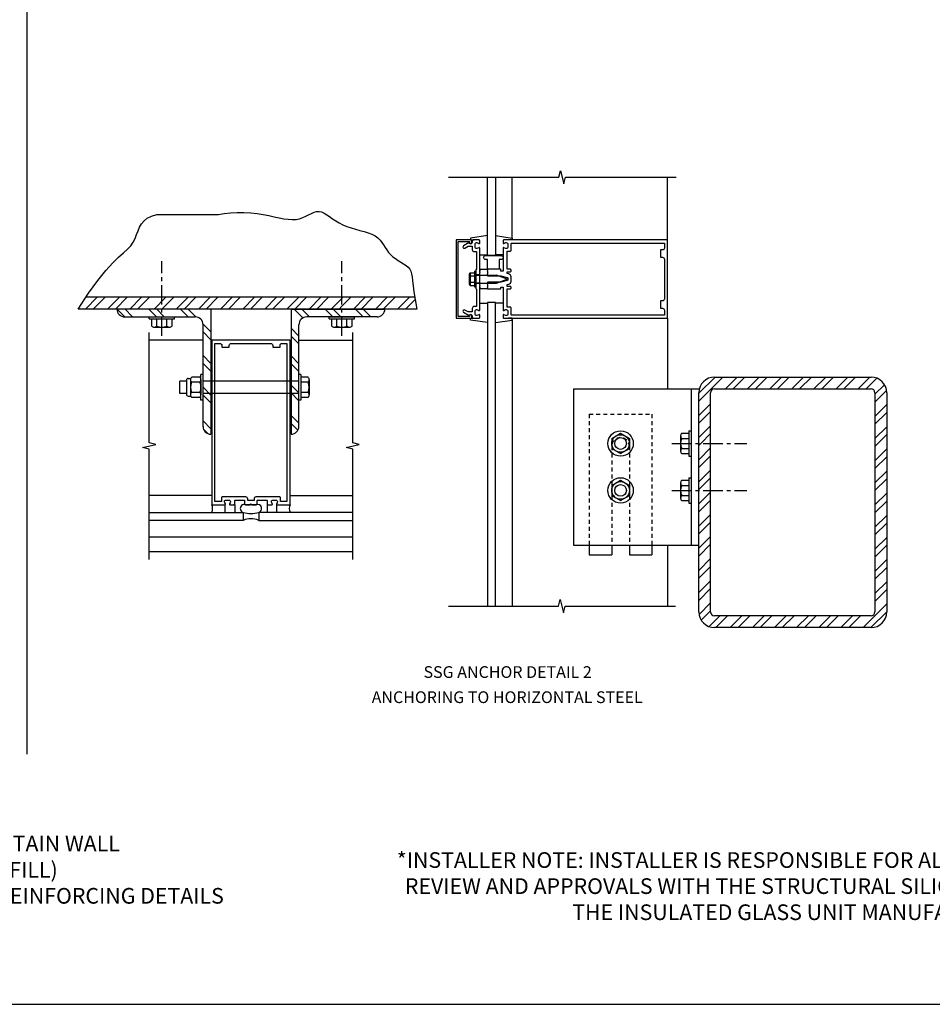
# Model space of a CAD drawing. Extents: x 0 to 102, y 0 to 64.
# Drawn here: x 33 to 62, y 0 to 31 of the extents above; entities that cross this region are included whole.
import ezdxf
from ezdxf.enums import TextEntityAlignment as Align

# ---------------------------------------------------------------- set-up
doc = ezdxf.new("R2010")
doc.units = 0
doc.header["$LTSCALE"] = 0.5
doc.header["$MEASUREMENT"] = 0
doc.linetypes.add('CENTER', pattern=[2, 1.25, -0.25, 0.25, -0.25])
doc.linetypes.add('HIDDEN', pattern=[0.375, 0.25, -0.125])
doc.layers.get('0').update_dxf_attribs({"linetype": 'CONTINUOUS'})
for name, color, linetype in [('CENTER', 1, 'CENTER'), ('R-SWTS-DET1', 1, 'CONTINUOUS'), ('R-SWTS-DET2', 4, 'CONTINUOUS'), ('R-SWTS-DET3', 5, 'CONTINUOUS'), ('TEXT', 3, 'CONTINUOUS')]:
    doc.layers.add(name, color=color, linetype=linetype)
doc.styles.get("Standard").update_dxf_attribs({"font": 'arial.ttf'})

msp = doc.modelspace()

# ---------------------------------------------------------------- linework, layer by layer
for p, q in [((32.981, 32.087), (32.981, 7.992)), ((37.134, 25.223), (39.107, 25.223)), ((38.863, 22.206), (35.863, 22.206)), ((41.425, 22.206), (44.425, 22.206)), ((0, 0), (102.277, 0))]:
    msp.add_line(p, q)
at = {"color": 7}
for p, q in [((36.834, 25.107), (36.97, 25.173)), ((36.97, 25.173), (37.134, 25.223)), ((39.107, 25.223), (39.293, 25.258)), ((39.293, 25.258), (39.494, 25.28)), ((39.494, 25.28), (39.705, 25.289)), ((39.705, 25.289), (39.92, 25.287)), ((39.92, 25.287), (40.135, 25.274)), ((40.135, 25.274), (40.341, 25.252)), ((40.341, 25.252), (40.536, 25.223)), ((40.536, 25.223), (40.719, 25.189)), ((40.719, 25.189), (40.89, 25.154)), ((41.799, 25.126), (41.895, 25.169)), ((41.895, 25.169), (41.987, 25.215)), ((41.987, 25.215), (42.074, 25.258)), ((42.074, 25.258), (42.158, 25.294)), ((42.158, 25.294), (42.24, 25.316)), ((42.24, 25.316), (42.321, 25.321)), ((42.321, 25.321), (42.402, 25.305)), ((42.402, 25.305), (42.484, 25.269)), ((42.484, 25.269), (42.568, 25.219)), ((42.568, 25.219), (42.657, 25.158)), ((42.657, 25.158), (42.752, 25.091)), ((36.587, 24.819), (36.648, 24.927)), ((36.648, 24.927), (36.728, 25.024)), ((36.728, 25.024), (36.834, 25.107)), ((40.89, 25.154), (41.049, 25.12)), ((41.049, 25.12), (41.198, 25.091)), ((41.198, 25.091), (41.336, 25.071)), ((41.336, 25.071), (41.465, 25.062)), ((41.465, 25.062), (41.584, 25.068)), ((41.584, 25.068), (41.695, 25.091)), ((41.695, 25.091), (41.799, 25.126)), ((42.752, 25.091), (42.853, 25.022)), ((42.853, 25.022), (42.962, 24.954)), ((42.962, 24.954), (43.08, 24.892)), ((43.08, 24.892), (43.209, 24.839)), ((36.442, 24.462), (36.491, 24.584)), ((36.491, 24.584), (36.537, 24.704)), ((36.537, 24.704), (36.587, 24.819)), ((43.209, 24.839), (43.344, 24.794)), ((43.344, 24.794), (43.484, 24.753)), ((43.484, 24.753), (43.623, 24.716)), ((43.623, 24.716), (43.759, 24.678)), ((43.759, 24.678), (43.887, 24.638)), ((43.887, 24.638), (44.005, 24.592)), ((44.005, 24.592), (44.108, 24.539)), ((44.108, 24.539), (44.195, 24.477)), ((36.202, 24.12), (36.304, 24.229)), ((36.304, 24.229), (36.382, 24.343)), ((36.382, 24.343), (36.442, 24.462)), ((44.195, 24.477), (44.267, 24.407)), ((44.267, 24.407), (44.329, 24.331)), ((44.329, 24.331), (44.383, 24.252)), ((44.383, 24.252), (44.435, 24.171)), ((35.915, 23.86), (36.073, 24.002)), ((36.073, 24.002), (36.202, 24.12)), ((44.435, 24.171), (44.487, 24.091)), ((44.487, 24.091), (44.543, 24.014)), ((44.543, 24.014), (44.607, 23.941)), ((44.607, 23.941), (44.681, 23.876)), ((35.505, 23.436), (35.727, 23.677)), ((35.727, 23.677), (35.915, 23.86)), ((44.681, 23.876), (44.763, 23.816)), ((44.763, 23.816), (44.849, 23.759)), ((44.849, 23.759), (44.936, 23.706)), ((44.936, 23.706), (45.02, 23.653)), ((45.02, 23.653), (45.097, 23.599)), ((45.097, 23.599), (45.164, 23.542)), ((35.25, 23.122), (35.505, 23.436)), ((45.164, 23.542), (45.217, 23.481)), ((45.217, 23.481), (45.253, 23.414)), ((45.253, 23.414), (45.277, 23.334)), ((45.277, 23.334), (45.294, 23.235)), ((34.958, 22.717), (35.25, 23.122)), ((45.294, 23.235), (45.308, 23.109)), ((45.308, 23.109), (45.325, 22.95)), ((34.629, 22.206), (34.958, 22.717)), ((45.325, 22.95), (45.349, 22.751)), ((45.349, 22.751), (45.386, 22.506)), ((34.859, 22.206), (35.234, 22.581)), ((45.375, 22.581), (34.87, 22.581)), ((35.109, 22.206), (35.484, 22.581)), ((35.566, 22.206), (35.941, 22.581)), ((35.816, 22.206), (36.191, 22.581)), ((36.273, 22.206), (36.648, 22.581)), ((36.523, 22.206), (36.898, 22.581)), ((37.051, 22.206), (37.426, 22.581)), ((37.301, 22.206), (37.676, 22.581)), ((37.759, 22.206), (38.134, 22.581)), ((38.009, 22.206), (38.384, 22.581)), ((38.466, 22.206), (38.841, 22.581)), ((38.716, 22.206), (39.091, 22.581)), ((39.173, 22.206), (39.548, 22.581)), ((39.423, 22.206), (39.798, 22.581)), ((39.88, 22.206), (40.255, 22.581)), ((40.13, 22.206), (40.505, 22.581)), ((40.587, 22.206), (40.962, 22.581)), ((40.837, 22.206), (41.212, 22.581)), ((41.294, 22.206), (41.669, 22.581)), ((41.544, 22.206), (41.919, 22.581)), ((42.001, 22.206), (42.376, 22.581)), ((42.251, 22.206), (42.626, 22.581)), ((42.708, 22.206), (43.05, 22.547)), ((43.05, 22.297), (43.333, 22.581)), ((43.05, 22.547), (43.083, 22.581)), ((43.415, 22.206), (43.79, 22.581)), ((43.665, 22.206), (44.04, 22.581)), ((44.122, 22.206), (44.497, 22.581)), ((44.372, 22.206), (44.747, 22.581)), ((44.83, 22.206), (45.205, 22.581)), ((45.08, 22.206), (45.385, 22.512)), ((45.386, 22.506), (45.441, 22.206)), ((45.441, 22.206), (34.629, 22.206)), ((36.115, 21.956), (35.863, 22.208)), ((36.365, 21.956), (36.113, 22.208)), ((37.124, 21.956), (36.872, 22.208)), ((37.374, 21.956), (37.122, 22.208)), ((38.134, 21.956), (37.882, 22.208)), ((38.385, 21.955), (38.132, 22.208)), ((38.863, 22.206), (38.863, 18.206)), ((41.425, 22.206), (41.425, 18.206)), ((41.797, 21.92), (41.51, 22.208)), ((42.012, 21.956), (41.76, 22.208)), ((42.76, 21.956), (42.508, 22.208)), ((43.01, 21.956), (42.758, 22.208)), ((42.958, 22.206), (43.05, 22.297)), ((43.725, 21.956), (43.473, 22.208)), ((43.975, 21.956), (43.723, 22.208)), ((36.115, 21.956), (38.361, 21.956)), ((38.863, 21.477), (38.612, 21.728)), ((38.613, 18.456), (38.613, 21.704)), ((41.675, 18.456), (41.675, 21.704)), ((44.173, 21.956), (41.927, 21.956)), ((38.863, 21.227), (38.613, 21.477)), ((41.675, 21.34), (41.425, 21.59)), ((41.675, 21.09), (41.426, 21.339)), ((38.863, 20.467), (38.613, 20.717)), ((38.863, 20.217), (38.613, 20.467)), ((41.409, 20.706), (41.409, 18.706)), ((41.675, 20.46), (41.425, 20.71)), ((41.675, 20.21), (41.426, 20.459)), ((54.451, 19.266), (55.218, 20.032)), ((54.451, 19.516), (54.968, 20.032)), ((54.951, 20.032), (59.951, 20.032)), ((55.3, 19.657), (55.675, 20.032)), ((55.55, 19.657), (55.925, 20.032)), ((56.007, 19.657), (56.382, 20.032)), ((56.257, 19.657), (56.632, 20.032)), ((56.714, 19.657), (57.089, 20.032)), ((56.964, 19.657), (57.339, 20.032)), ((57.421, 19.657), (57.796, 20.032)), ((57.671, 19.657), (58.046, 20.032)), ((58.128, 19.657), (58.503, 20.032)), ((58.378, 19.657), (58.753, 20.032)), ((58.835, 19.657), (59.21, 20.032)), ((59.085, 19.657), (59.46, 20.032)), ((59.542, 19.657), (59.917, 20.032)), ((59.792, 19.657), (60.133, 19.998)), ((38.863, 19.458), (38.613, 19.708)), ((41.675, 19.527), (41.425, 19.777)), ((41.675, 19.277), (41.426, 19.526)), ((50.451, 19.662), (54.451, 19.662)), ((50.451, 19.662), (50.451, 14.662)), ((54.201, 19.662), (54.201, 14.662)), ((54.451, 12.532), (54.451, 19.532)), ((54.826, 12.532), (54.826, 19.532)), ((54.951, 19.657), (59.951, 19.657)), ((60.076, 19.484), (60.38, 19.788)), ((60.076, 19.234), (60.446, 19.604)), ((60.076, 19.532), (60.076, 12.532)), ((60.451, 19.532), (60.451, 12.532)), ((38.863, 19.208), (38.613, 19.458)), ((54.451, 18.808), (54.826, 19.183)), ((54.451, 18.558), (54.826, 18.933)), ((60.076, 18.777), (60.451, 19.152)), ((60.076, 18.527), (60.451, 18.902)), ((38.863, 18.383), (38.613, 18.633)), ((41.675, 18.556), (41.425, 18.806)), ((41.644, 18.336), (41.426, 18.555)), ((38.774, 18.222), (38.629, 18.367)), ((54.451, 18.101), (54.826, 18.476)), ((60.076, 18.069), (60.451, 18.444)), ((54.512, 17.912), (54.826, 18.226)), ((60.076, 17.819), (60.451, 18.194)), ((54.451, 17.851), (54.512, 17.912)), ((54.451, 17.394), (54.826, 17.769)), ((60.076, 17.362), (60.451, 17.737)), ((54.451, 17.144), (54.826, 17.519)), ((60.076, 17.112), (60.451, 17.487)), ((54.451, 16.687), (54.826, 17.062)), ((60.076, 16.655), (60.451, 17.03)), ((54.451, 16.437), (54.826, 16.812)), ((60.076, 16.405), (60.451, 16.78)), ((54.451, 15.98), (54.826, 16.355)), ((54.451, 15.73), (54.826, 16.105)), ((60.076, 15.948), (60.451, 16.323)), ((60.076, 15.698), (60.451, 16.073)), ((54.451, 15.273), (54.826, 15.648)), ((60.076, 15.241), (60.451, 15.616)), ((54.451, 15.023), (54.826, 15.398)), ((60.076, 14.991), (60.451, 15.366)), ((54.451, 14.566), (54.826, 14.941)), ((60.076, 14.534), (60.451, 14.909)), ((50.451, 14.662), (54.451, 14.662)), ((54.451, 14.316), (54.826, 14.691)), ((60.076, 14.284), (60.451, 14.659)), ((50.951, 14.35), (51.67, 14.35)), ((52.232, 14.35), (52.951, 14.35)), ((54.451, 13.859), (54.826, 14.234)), ((60.076, 13.827), (60.451, 14.202)), ((54.451, 13.609), (54.826, 13.984)), ((60.076, 13.577), (60.451, 13.952)), ((54.451, 13.152), (54.826, 13.527)), ((54.451, 12.902), (54.826, 13.277)), ((60.076, 13.12), (60.451, 13.495)), ((60.076, 12.87), (60.451, 13.245)), ((54.458, 12.451), (54.826, 12.819)), ((59.696, 12.032), (60.451, 12.788)), ((54.526, 12.269), (54.826, 12.569)), ((54.777, 12.063), (55.121, 12.407)), ((59.951, 12.407), (54.951, 12.407)), ((54.996, 12.032), (55.371, 12.407)), ((55.453, 12.032), (55.828, 12.407)), ((55.703, 12.032), (56.078, 12.407)), ((56.16, 12.032), (56.535, 12.407)), ((56.41, 12.032), (56.785, 12.407)), ((56.867, 12.032), (57.242, 12.407)), ((57.117, 12.032), (57.492, 12.407)), ((57.574, 12.032), (57.949, 12.407)), ((57.824, 12.032), (58.199, 12.407)), ((58.281, 12.032), (58.656, 12.407)), ((58.531, 12.032), (58.906, 12.407)), ((58.988, 12.032), (59.363, 12.407)), ((59.238, 12.032), (59.613, 12.407)), ((59.946, 12.032), (60.451, 12.538)), ((59.951, 12.032), (54.951, 12.032))]:
    msp.add_line(p, q, dxfattribs=at)
at = {"color": 4}
for p, q in [((36.892, 21.956), (37.704, 21.956)), ((36.892, 21.891), (36.892, 21.956)), ((36.892, 21.891), (37.704, 21.891)), ((36.973, 21.663), (36.973, 21.891)), ((37.136, 21.663), (37.136, 21.891)), ((37.46, 21.663), (37.46, 21.891)), ((37.623, 21.663), (37.623, 21.891)), ((37.704, 21.891), (37.704, 21.956)), ((42.644, 21.956), (43.456, 21.956)), ((42.644, 21.891), (42.644, 21.956)), ((42.644, 21.891), (43.456, 21.891)), ((42.725, 21.663), (42.725, 21.891)), ((42.887, 21.663), (42.887, 21.891)), ((43.212, 21.663), (43.212, 21.891)), ((43.374, 21.663), (43.374, 21.891)), ((43.456, 21.891), (43.456, 21.956)), ((37.054, 21.623), (37.541, 21.623)), ((42.806, 21.623), (43.293, 21.623)), ((37.867, 19.512), (37.867, 19.9)), ((38.08, 19.9), (37.867, 19.9)), ((38.08, 19.927), (38.08, 19.485)), ((38.14, 19.987), (38.218, 19.987)), ((38.211, 19.95), (38.211, 19.461)), ((38.508, 20.031), (38.251, 20.031)), ((38.508, 19.868), (38.251, 19.868)), ((38.548, 19.3), (38.548, 20.112)), ((38.613, 20.112), (38.548, 20.112)), ((38.548, 19.95), (38.548, 19.461)), ((38.613, 19.3), (38.613, 20.112)), ((41.675, 19.9), (38.613, 19.9)), ((41.74, 20.112), (41.675, 20.112)), ((41.74, 20.112), (41.74, 19.3)), ((41.968, 20.031), (41.74, 20.031)), ((41.968, 19.868), (41.74, 19.868)), ((42.008, 19.949), (42.008, 19.462)), ((38.08, 19.512), (37.867, 19.512)), ((38.508, 19.544), (38.251, 19.544)), ((41.675, 19.512), (38.613, 19.512)), ((41.968, 19.544), (41.74, 19.544)), ((38.14, 19.425), (38.218, 19.425)), ((38.508, 19.381), (38.251, 19.381)), ((38.613, 19.3), (38.548, 19.3)), ((41.74, 19.3), (41.675, 19.3)), ((41.968, 19.381), (41.74, 19.381)), ((54.136, 18.318), (54.136, 17.506)), ((54.136, 18.318), (54.201, 18.318)), ((54.201, 18.318), (54.201, 17.506)), ((51.67, 18.074), (51.951, 18.237)), ((51.67, 18.074), (51.67, 17.75)), ((51.951, 18.237), (52.232, 18.074)), ((52.232, 18.074), (52.232, 17.75)), ((53.868, 18.156), (53.868, 17.668)), ((53.908, 18.237), (54.136, 18.237)), ((53.908, 18.074), (54.136, 18.074)), ((51.67, 17.75), (51.951, 17.587)), ((51.951, 17.587), (52.232, 17.75)), ((53.908, 17.75), (54.136, 17.75)), ((53.908, 17.587), (54.136, 17.587)), ((54.136, 17.506), (54.201, 17.506)), ((51.67, 16.574), (51.951, 16.737)), ((51.951, 16.737), (52.232, 16.574)), ((53.908, 16.737), (54.136, 16.737)), ((54.136, 16.818), (54.201, 16.818)), ((54.136, 16.818), (54.136, 16.006)), ((54.201, 16.818), (54.201, 16.006)), ((51.67, 16.574), (51.67, 16.25)), ((52.232, 16.574), (52.232, 16.25)), ((53.868, 16.656), (53.868, 16.168)), ((53.908, 16.574), (54.136, 16.574)), ((51.67, 16.25), (51.951, 16.087)), ((51.951, 16.087), (52.232, 16.25)), ((53.908, 16.25), (54.136, 16.25)), ((53.908, 16.087), (54.136, 16.087)), ((54.136, 16.006), (54.201, 16.006))]:
    msp.add_line(p, q, dxfattribs=at)
at = {"color": 7, "linetype": 'HIDDEN'}
for p, q in [((50.951, 18.85), (50.951, 14.662)), ((50.951, 18.85), (52.951, 18.85)), ((52.951, 18.85), (52.951, 14.662)), ((51.67, 17.818), (51.67, 14.662)), ((52.232, 17.818), (52.232, 14.662))]:
    msp.add_line(p, q, dxfattribs=at)
at = {"color": 7, "linetype": 'Continuous'}
for p, q in [((50.951, 14.662), (50.951, 14.35)), ((51.67, 14.662), (51.67, 14.35)), ((52.232, 14.662), (52.232, 14.35)), ((52.951, 14.662), (52.951, 14.35))]:
    msp.add_line(p, q, dxfattribs=at)
at = {"color": 1}
msp.add_line((53.451, 14.662), (53.451, 12.713), dxfattribs=at)
at = {"color": 4}
for centre, radius in [((51.951, 17.912), 0.406), ((51.951, 17.912), 0.281), ((51.951, 17.912), 0.188), ((51.951, 16.412), 0.406), ((51.951, 16.412), 0.281), ((51.951, 16.412), 0.188)]:
    msp.add_circle(centre, radius, dxfattribs=at)
at = {"color": 7}
for centre, radius, start, end in [((36.115, 22.208), 0.252, 180.4547, 270), ((44.173, 22.208), 0.252, 270, 359.5453), ((38.361, 21.704), 0.252, 0, 90), ((41.927, 21.704), 0.252, 90, 180), ((54.951, 19.532), 0.5, 90, 180), ((59.951, 19.532), 0.5, 0, 90), ((54.951, 19.532), 0.125, 90, 180), ((59.951, 19.532), 0.125, 0, 90), ((38.863, 18.456), 0.25, 180, 270), ((41.425, 18.456), 0.25, 270, 0), ((54.951, 12.532), 0.5, 180, 270), ((54.951, 12.532), 0.125, 180, 270), ((59.951, 12.532), 0.5, 270, 0), ((59.951, 12.532), 0.125, 270, 0)]:
    msp.add_arc(centre, radius, start, end, dxfattribs=at)
at = {"color": 4}
for centre, radius, start, end in [((37.054, 21.725), 0.102, 217.5317, 322.4683), ((37.298, 21.972), 0.35, 242.3167, 297.6805), ((37.541, 21.725), 0.102, 217.5317, 322.4683), ((42.806, 21.725), 0.102, 217.5317, 322.4683), ((43.05, 21.972), 0.35, 242.3167, 297.6805), ((43.293, 21.725), 0.102, 217.5317, 322.4683), ((38.14, 19.927), 0.06, 90, 180), ((38.313, 19.949), 0.102, 127.5334, 232.4657), ((38.56, 19.706), 0.35, 152.3172, 207.6824), ((38.445, 19.949), 0.102, 307.5343, 52.4666), ((38.198, 19.706), 0.35, 332.3176, 27.6828), ((41.905, 19.949), 0.102, 307.5317, 52.4683), ((41.658, 19.706), 0.35, 332.3195, 27.6833), ((38.313, 19.462), 0.102, 127.5334, 232.4657), ((38.445, 19.462), 0.102, 307.5343, 52.4666), ((41.905, 19.462), 0.102, 307.5317, 52.4683), ((38.14, 19.485), 0.06, 180, 270), ((53.97, 18.156), 0.102, 127.5317, 232.4683), ((54.217, 17.912), 0.35, 152.3167, 207.6805), ((53.97, 17.668), 0.102, 127.5317, 232.4683), ((53.97, 16.656), 0.102, 127.5317, 232.4683), ((54.217, 16.412), 0.35, 152.3167, 207.6805), ((53.97, 16.168), 0.102, 127.5317, 232.4683)]:
    msp.add_arc(centre, radius, start, end, dxfattribs=at)
at = {"linetype": 'HIDDEN'}
msp.add_arc((51.951, 17.818), 0.281, 0, 180, dxfattribs=at)
at = {"layer": 'CENTER'}
for p, q in [((37.298, 21.347), (37.298, 23.738)), ((43.05, 21.347), (43.05, 23.738)), ((53.592, 17.912), (55.983, 17.912)), ((53.592, 16.412), (55.983, 16.412))]:
    msp.add_line(p, q, dxfattribs=at)
at = {"layer": 'R-SWTS-DET1'}
for p, q in [((53.451, 24.412), (53.451, 26.412)), ((47.326, 23.412), (47.326, 22.912)), ((47.451, 23.295), (47.326, 23.295)), ((47.451, 23.475), (47.451, 23.413)), ((47.451, 23.029), (47.326, 23.029)), ((47.451, 22.912), (47.451, 22.849)), ((53.451, 21.912), (53.451, 19.662)), ((38.613, 21.206), (36.894, 21.206)), ((38.894, 21.206), (38.863, 21.206)), ((41.394, 21.206), (41.375, 21.206)), ((41.394, 21.206), (41.425, 21.206)), ((41.675, 21.206), (43.394, 21.206)), ((43.394, 14.916), (36.894, 14.916)), ((43.394, 14.456), (36.894, 14.456))]:
    msp.add_line(p, q, dxfattribs=at)
for points in [[(46.451, 26.412), (49.982, 26.412), (50.035, 26.624), (50.141, 26.199), (50.194, 26.412), (53.725, 26.412)], [(36.894, 14.206), (36.894, 17.725), (36.681, 17.778), (37.106, 17.884), (36.894, 17.937), (36.894, 21.456)], [(43.394, 14.206), (43.394, 17.725), (43.181, 17.778), (43.606, 17.884), (43.394, 17.937), (43.394, 21.456)], [(46.451, 12.713), (49.97, 12.713), (50.023, 12.925), (50.129, 12.5), (50.182, 12.712), (53.701, 12.713)]]:
    msp.add_lwpolyline(points, dxfattribs=at)
for points in [[(46.761, 24.362), (47.125, 24.362), (47.125, 24.332, 1), (47.205, 24.332), (47.205, 24.352, 0.414214), (47.145, 24.412), (46.701, 24.412), (46.701, 21.912), (47.145, 21.912, 0.414214), (47.205, 21.972), (47.205, 21.992, 1), (47.125, 21.992), (47.125, 21.962), (46.761, 21.962)], [(47.215, 22.226), (47.215, 22.112), (47.08, 22.112), (46.975, 22.173, 1), (46.935, 22.104), (47.118, 21.998, -0.84909), (47.215, 21.982), (47.215, 21.942, 0.414214), (47.245, 21.912), (47.431, 21.912, 0.414214), (47.451, 21.932), (47.451, 22.014, 0.669376), (47.425, 22.025, -0.199773), (47.361, 21.998), (47.351, 21.998, -0.414214), (47.301, 22.048), (47.301, 22.136, -0.414214), (47.351, 22.186), (47.361, 22.186, -0.199773), (47.425, 22.159, 0.669376), (47.451, 22.17), (47.451, 22.937), (47.466, 22.952), (47.451, 22.967), (47.451, 23.357), (47.466, 23.372), (47.451, 23.387), (47.451, 24.154, 0.669376), (47.425, 24.165, -0.199773), (47.361, 24.138), (47.351, 24.138, -0.414214), (47.301, 24.188), (47.301, 24.276, -0.414214), (47.351, 24.326), (47.361, 24.326, -0.199773), (47.425, 24.299, 0.669376), (47.451, 24.31), (47.451, 24.392, 0.414214), (47.431, 24.412), (47.245, 24.412, 0.414214), (47.215, 24.382), (47.215, 24.342, -0.84909), (47.118, 24.326), (46.935, 24.221, 1), (46.975, 24.151), (47.08, 24.212), (47.215, 24.212), (47.215, 24.098, 0.414214), (47.275, 24.038), (47.351, 24.038), (47.351, 23.487), (47.326, 23.462), (47.326, 23.177), (47.341, 23.162), (47.326, 23.147), (47.326, 22.862), (47.351, 22.837), (47.351, 22.286), (47.275, 22.286, 0.414214)], [(47.686, 23.317), (47.701, 23.302), (47.701, 23.262), (48.131, 23.262), (48.329, 23.209, -0.339454), (48.351, 23.18), (48.351, 23.144, -0.339454), (48.329, 23.115), (48.131, 23.062), (47.701, 23.062), (47.701, 23.022), (47.686, 23.007), (47.701, 22.992), (47.701, 22.919), (47.686, 22.904), (47.701, 22.889), (47.701, 22.849), (48.115, 22.849, 0.414214), (48.125, 22.859), (48.125, 22.899, -0.414214), (48.135, 22.909), (48.191, 22.909, -0.414214), (48.201, 22.899), (48.201, 22.552), (48.216, 22.537), (48.201, 22.522), (48.201, 22.17, 0.669376), (48.227, 22.159, -0.199773), (48.29, 22.186), (48.301, 22.186, -0.414214), (48.351, 22.136), (48.351, 22.048, -0.414214), (48.301, 21.998), (48.29, 21.998, -0.199773), (48.227, 22.025, 0.669376), (48.201, 22.014), (48.201, 21.932, 0.414214), (48.221, 21.912), (53.451, 21.912), (53.451, 24.412), (48.221, 24.412, 0.414214), (48.201, 24.392), (48.201, 24.31, 0.669376), (48.227, 24.299, -0.199773), (48.29, 24.326), (48.301, 24.326, -0.414214), (48.351, 24.276), (48.351, 24.188, -0.414214), (48.301, 24.138), (48.29, 24.138, -0.199773), (48.227, 24.165, 0.669376), (48.201, 24.154), (48.201, 23.802), (48.216, 23.787), (48.201, 23.772), (48.201, 23.425, -0.414214), (48.191, 23.415), (48.135, 23.415, -0.414214), (48.125, 23.425), (48.125, 23.465, 0.414214), (48.115, 23.475), (47.701, 23.475), (47.701, 23.435), (47.686, 23.42), (47.701, 23.405), (47.701, 23.332)], [(48.431, 23.475), (48.326, 23.475), (48.326, 24.057), (48.431, 24.057, 0.414214), (48.451, 24.077), (48.451, 24.282, -0.414214), (48.481, 24.312), (53.351, 24.312), (53.351, 24.152, -0.414214), (53.291, 24.092), (53.231, 24.092), (53.231, 23.857), (53.291, 23.857, -0.414214), (53.351, 23.797), (53.351, 22.527, -0.414214), (53.291, 22.467), (53.231, 22.467), (53.231, 22.232), (53.291, 22.232, -0.414214), (53.351, 22.172), (53.351, 22.012), (48.481, 22.012, -0.414214), (48.451, 22.042), (48.451, 22.247, 0.414214), (48.431, 22.267), (48.326, 22.267), (48.326, 22.849), (48.431, 22.849, 0.414214), (48.451, 22.869), (48.451, 22.909, 0.414214), (48.431, 22.929), (48.326, 22.929), (48.326, 22.985), (48.377, 22.999, 0.339454), (48.451, 23.095), (48.451, 23.229, 0.339454), (48.377, 23.326), (48.326, 23.339), (48.326, 23.395), (48.431, 23.395, 0.414214), (48.451, 23.415), (48.451, 23.455, 0.414214)], [(40.961, 15.982, 0.669376), (40.972, 15.956), (41.394, 15.956), (41.394, 21.206), (38.894, 21.206), (38.894, 15.956), (39.316, 15.956, 0.669376), (39.326, 15.982, -0.199773), (39.3, 16.045), (39.3, 16.056, -0.414214), (39.35, 16.106), (39.438, 16.106, -0.414214), (39.488, 16.056), (39.488, 16.045, -0.199773), (39.461, 15.982, 0.669376), (39.472, 15.956), (39.599, 15.956, 0.414214), (39.629, 15.986), (39.629, 16.076, -0.414214), (39.659, 16.106), (39.913, 16.106, -0.414214), (39.943, 16.076), (39.943, 15.986, 0.414214), (39.973, 15.956), (40.114, 15.956), (40.144, 15.986), (40.174, 15.956), (40.315, 15.956, 0.414214), (40.345, 15.986), (40.345, 16.076, -0.414214), (40.375, 16.106), (40.629, 16.106, -0.414214), (40.659, 16.076), (40.659, 15.986, 0.414214), (40.689, 15.956), (40.816, 15.956, 0.669376), (40.826, 15.982, -0.199773), (40.8, 16.045), (40.8, 16.056, -0.414214), (40.85, 16.106), (40.938, 16.106, -0.414214), (40.988, 16.056), (40.988, 16.045, -0.199773)], [(40.245, 16.146), (40.245, 16.086), (40.043, 16.086), (40.043, 16.146, 0.414214), (39.983, 16.206), (39.23, 16.206, 0.414214), (39.2, 16.176), (39.2, 16.056), (38.994, 16.056), (38.994, 21.106), (39.154, 21.106, -0.414214), (39.214, 21.046), (39.214, 20.986), (39.449, 20.986), (39.449, 21.046, -0.414214), (39.509, 21.106), (40.779, 21.106, -0.414214), (40.839, 21.046), (40.839, 20.986), (41.074, 20.986), (41.074, 21.046, -0.414214), (41.134, 21.106), (41.294, 21.106), (41.294, 16.056), (41.088, 16.056), (41.088, 16.176, 0.414214), (41.058, 16.206), (40.305, 16.206, 0.414214)]]:
    msp.add_lwpolyline(points, format="xyb", close=True, dxfattribs=at)
at = {"layer": 'R-SWTS-DET2'}
for p, q in [((48.491, 24.455), (48.491, 26.412)), ((47.701, 24.549), (47.161, 24.472)), ((47.951, 24.549), (48.491, 24.472)), ((47.161, 24.472), (47.161, 24.412)), ((47.161, 24.412), (47.277, 24.412)), ((48.491, 24.412), (48.375, 24.412)), ((48.491, 24.472), (48.491, 24.412)), ((47.451, 23.932), (47.701, 23.932)), ((48.201, 23.932), (47.951, 23.932)), ((47.111, 23.314), (47.111, 23.01)), ((47.124, 23.349), (47.142, 23.349)), ((47.142, 23.349), (47.142, 22.975)), ((47.146, 23.365), (47.286, 23.365)), ((47.286, 23.412), (47.286, 22.912)), ((47.286, 23.412), (47.326, 23.412)), ((47.326, 23.287), (47.991, 23.287)), ((47.451, 23.475), (47.701, 23.475)), ((48.326, 23.162), (47.991, 23.287)), ((47.124, 22.975), (47.142, 22.975)), ((47.146, 23.264), (47.286, 23.264)), ((47.146, 23.061), (47.286, 23.061)), ((47.146, 22.959), (47.286, 22.959)), ((47.326, 23.037), (47.991, 23.037)), ((47.991, 23.037), (48.326, 23.162)), ((47.286, 22.912), (47.326, 22.912)), ((47.701, 22.849), (47.451, 22.849)), ((47.451, 22.392), (47.701, 22.392)), ((48.201, 22.392), (47.951, 22.392)), ((47.161, 21.852), (47.161, 21.912)), ((47.161, 21.912), (47.277, 21.912)), ((47.701, 21.775), (47.161, 21.852)), ((47.951, 21.775), (48.491, 21.852)), ((48.491, 21.912), (48.375, 21.912)), ((48.491, 21.852), (48.491, 21.912)), ((48.491, 21.869), (48.491, 12.713)), ((38.894, 16.246), (36.894, 16.246)), ((41.394, 16.246), (43.394, 16.246))]:
    msp.add_line(p, q, dxfattribs=at)
at = {"layer": 'R-SWTS-DET2', "linetype": 'Continuous'}
for p, q in [((39.317, 15.706), (39.317, 15.956)), ((39.629, 15.956), (39.629, 15.706)), ((40.659, 15.956), (40.659, 15.706)), ((40.971, 15.706), (40.971, 15.956))]:
    msp.add_line(p, q, dxfattribs=at)
at = {"layer": 'R-SWTS-DET2'}
msp.add_lwpolyline([(47.638, 23.912), (48.138, 23.912, -1), (48.138, 23.787), (48.076, 23.787), (48.076, 23.475), (47.701, 23.475), (47.701, 23.787), (47.638, 23.787, -1)], format="xyb", close=True, dxfattribs=at)
at = {"layer": 'R-SWTS-DET2', "linetype": 'Continuous'}
msp.add_lwpolyline([(39.894, 15.706, 0.121418), (40.394, 15.706, 1), (40.315, 15.956), (39.973, 15.956, 1)], format="xyb", close=True, dxfattribs=at)
at = {"layer": 'R-SWTS-DET2'}
for centre, radius, start, end in [((47.166, 23.314), 0.0543, 110.9107, 249.0893), ((47.276, 23.162), 0.165, 142.0123, 217.9877), ((47.166, 23.01), 0.0543, 110.9107, 249.0893)]:
    msp.add_arc(centre, radius, start, end, dxfattribs=at)
at = {"layer": 'R-SWTS-DET2', "linetype": 'Continuous'}
for centre, radius, start, end in [((38.607, 15.831), 0.312, 336.4218, 23.5782), ((41.68, 15.831), 0.312, 156.4218, 203.5782), ((40.144, 14.883), 0.625, 66.4218, 113.5782)]:
    msp.add_arc(centre, radius, start, end, dxfattribs=at)
at = {"layer": 'R-SWTS-DET3'}
for points in [[(47.951, 26.412), (47.951, 23.912), (47.701, 23.912), (47.701, 26.412)], [(47.951, 12.713), (47.951, 22.412), (47.701, 22.412), (47.701, 12.713)]]:
    msp.add_lwpolyline(points, dxfattribs=at)
at = {"layer": 'R-SWTS-DET3', "linetype": 'Continuous'}
for points in [[(36.894, 15.706), (39.894, 15.706), (39.894, 15.456), (36.894, 15.456)], [(43.394, 15.706), (40.394, 15.706), (40.394, 15.456), (43.394, 15.456)]]:
    msp.add_lwpolyline(points, dxfattribs=at)

# ---------------------------------------------------------------- texts
at = {"color": 2, "linetype": 'Continuous'}
msp.add_text('SSG ANCHOR DETAIL 2', height=0.375, dxfattribs=at).set_placement((48.344, 10.424), align=Align.CENTER)
at = {"color": 7, "linetype": 'Continuous'}
msp.add_text('ANCHORING TO HORIZONTAL STEEL', height=0.375, dxfattribs=at).set_placement((48.33, 9.621), align=Align.CENTER)
at = {"layer": 'TEXT', "char_height": 0.5, "attachment_point": 8}
for s, insert, width in [('1600 WALL SYSTEM™2 CURTAIN WALL \\P6-3/4" DEEP (1/4" INFILL)\\PTYPICAL ANCHOR DETAILS & STEEL REINFORCING DETAILS ', (30, 3.059), 22.16176), ('*INSTALLER NOTE: INSTALLER IS RESPONSIBLE FOR ALL REQUIRED COMPATIBILITY REVIEW AND APPROVALS WITH THE STRUCTURAL SILICONE MANUFACTURER AND THE INSULATED GLASS UNIT MANUFACTURERS.', (57.997, 2.535), 26.42076)]:
    msp.add_mtext(s, dxfattribs=dict(at, insert=insert, width=width))

doc.saveas('drawing.dxf')
